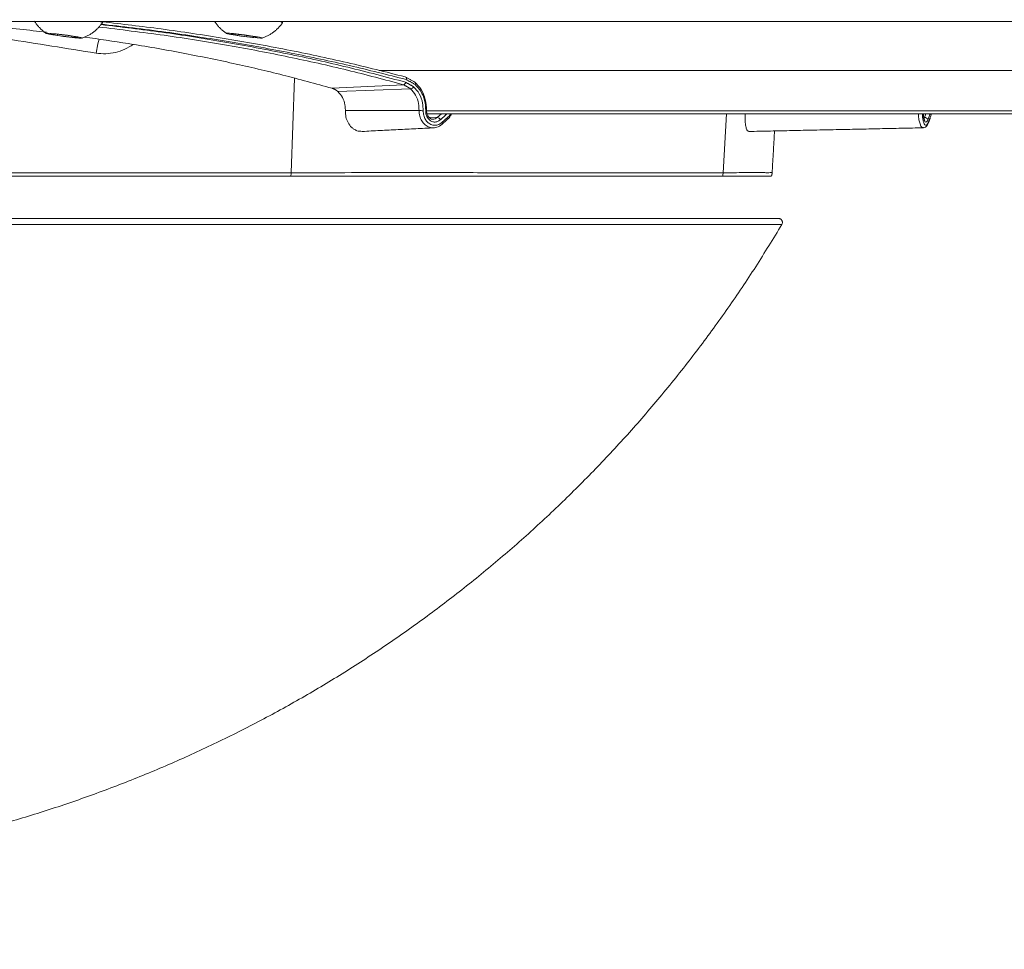
# Model space of a CAD drawing. Units: inches. Extents: x 0.3 to 10.6, y 0.4 to 8.2.
# Drawn here: x 5.9 to 6.2, y 3.3 to 3.6 of the extents above; entities that cross this region are included whole.
import ezdxf

# ---------------------------------------------------------------- set-up
doc = ezdxf.new("R2010")
doc.units = ezdxf.units.IN
doc.header["$MEASUREMENT"] = 0
doc.layers.add('FORMAT', color=7, linetype='Continuous')
doc.styles.add('SLDTEXTSTYLE0', font='TXT', dxfattribs={"width": 0.75})
doc.dimstyles.new('SLDDIMSTYLE0', dxfattribs={"dimtxt": 0.1377952755905512, "dimasz": 0.156, "dimexe": 0, "dimexo": 0.0625, "dimgap": 0.0344488188976378, "dimtad": 0, "dimtih": 1, "dimtoh": 1, "dimdec": 0, "dimlfac": 24, "dimrnd": 1e-09, "dimzin": 12, "dimdsep": 46, "dimtxsty": 'SLDTEXTSTYLE0', "dimsah": 1, "dimcen": 0.09, "dimadec": 0, "dimazin": 0, "dimtfac": 1, "dimtdec": 0, "dimtofl": 0, "dimtmove": 0, "dimatfit": 3, "dimfxl": 0, "dimtolj": 1, "dimtzin": 12, "dimarcsym": 0})

# ---------------------------------------------------------------- blocks, each defined once
blk = doc.blocks.new('*D6')
at = {"layer": 'FORMAT'}
for p, q in [((1.157348117708289, 3.727418115205838), (1.15734802789621, 2.547914952183985)), ((10.29245957387968, 3.727417419621989), (10.2924594840676, 2.547914256600139)), ((1.157348037414209, 2.672914952183985), (5.432294441639907, 2.672914626672504)), ((10.2924594935856, 2.672914256600139), (5.919490078668869, 2.672914589575483))]:
    blk.add_line(p, q, dxfattribs=at)
for points in [[(1.157348037414209, 2.672914952183985), (1.313348035434465, 2.646914940305522), (1.313348039393952, 2.698914940305522)], [(10.2924594935856, 2.672914256600139), (10.13645949556534, 2.698914268478601), (10.13645949160586, 2.646914268478602)]]:
    blk.add_solid(points, dxfattribs=at)
at = {"layer": 'FORMAT', "char_height": 0.1377952755905512, "attachment_point": 1, "style": 'SLDTEXTSTYLE0'}
for s, insert in [('"', (5.800190502227751, 2.741191060590667)), ('219', (5.494794441639905, 2.741191060590667))]:
    blk.add_mtext(s, dxfattribs=dict(at, insert=insert))

msp = doc.modelspace()

# ---------------------------------------------------------------- linework, layer by layer
at = {"color": 7, "linetype": 'Continuous', "lineweight": 15}
for p, q in [((5.889412355829864, 3.572459362720094), (5.891544473421681, 3.572367990442301)), ((5.891762136462775, 3.571965737311385), (5.889412355829864, 3.572459362720094)), ((5.891544473421681, 3.572367990442301), (5.896026383868492, 3.571782992755799)), ((5.891810707012795, 3.572333230843847), (5.891762136462775, 3.571965737311385)), ((5.896244046909586, 3.571380739624884), (5.891762136462775, 3.571965737311385)), ((5.896026383868492, 3.571782992755799), (5.898376164501403, 3.571289367347092)), ((5.896289891935535, 3.571727602284564), (5.896244046909586, 3.571380739624884)), ((5.898376164501403, 3.571289367347092), (5.896244046909586, 3.571380739624884)), ((5.946321481744119, 3.572503753318401), (5.949758502039367, 3.572189059175997)), ((5.947096459458177, 3.572189059175997), (5.946321481744119, 3.572503753318401)), ((5.947128285757183, 3.572429883060645), (5.947096459458177, 3.572189059175997)), ((5.951308481911645, 3.571559622002864), (5.947096459458177, 3.572189059175997)), ((5.949758502039367, 3.572189059175997), (5.953970524492835, 3.571559622002864)), ((5.951360034649436, 3.571949750829396), (5.951308481911645, 3.571559622002864)), ((5.954745526651054, 3.57124492786046), (5.951308481911645, 3.571559622002864)), ((5.953970524492835, 3.571559622002864), (5.954745526651054, 3.57124492786046)), ((5.966373736765424, 3.558494119603329), (5.965320486710436, 3.528763809717073)), ((7.366474864899939, 3.56088783861755), (5.992973385039572, 3.56088783861755)), ((5.978154869557661, 3.555339600489048), (6.000622892227368, 3.556453863172546)), ((5.980023503526597, 3.554271683936822), (6.002842471031049, 3.555191517755268)), ((5.982342178963284, 3.548330481458989), (6.005517151244026, 3.548321388230701)), ((7.375702242748926, 3.548259153394088), (6.007878481743512, 3.548259153394088)), ((6.008619604293112, 3.546221048049566), (6.011223811986861, 3.546116427035935)), ((6.011223811986861, 3.546116427035935), (6.012556214372613, 3.547311697672511)), ((6.013952587130484, 3.5469637594697), (6.012214240545346, 3.545406910787882)), ((6.012709943707829, 3.544565151623067), (6.014458239066927, 3.546102933858476)), ((6.102175161309113, 3.547311697672511), (6.101146819855267, 3.528763809717073)), ((6.164467612812508, 3.546116427035935), (6.164940509571787, 3.547311697672511)), ((6.166155482202986, 3.5469637594697), (6.165539342654016, 3.545406910787882)), ((6.165669141154573, 3.544565151623067), (6.166285134038571, 3.546102933858476)), ((6.014395148684643, 3.545472812248806), (6.012649639960019, 3.543934492241831)), ((6.119625530832066, 3.512494313219241), (5.445793530552389, 3.512494313219241)), ((5.446553939545857, 3.514381549195507), (6.118550183254572, 3.514381549195507))]:
    msp.add_line(p, q, dxfattribs=at)
at = {"color": 7, "linetype": 'Continuous', "lineweight": 15, "flags": 128}
for points in [[(5.904715476824681, 3.576359722107254), (5.904874840539255, 3.576322860310862), (5.905697313260201, 3.57609455183719), (5.905923042874776, 3.575938793636522), (5.905923177317667, 3.575938989189818)], [(5.888382669947105, 3.572541641769599), (5.889083251853923, 3.572366328239281), (5.890305178849229, 3.572137775323987), (5.891916049129207, 3.571880622739081), (5.8937412824884, 3.571622785717636), (5.895583088989472, 3.571392228381054), (5.897241882049176, 3.571213932662963), (5.898537923743858, 3.571107209451395), (5.899330733474141, 3.571083596390842), (5.899534426676615, 3.571145635674159), (5.899126918050857, 3.571286727377589), (5.898152378197713, 3.571491422790707), (5.896716393675217, 3.571737673279334), (5.894974588241147, 3.571998688041847), (5.893115719714955, 3.572246258515225), (5.891341207992044, 3.572453545009522), (5.889843367517447, 3.572598010007317), (5.888784495305184, 3.572664107021537), (5.888279356696144, 3.57264460058021), (5.888382669947105, 3.572541641769599)], [(5.904916004508169, 3.570779315461476), (5.90451336027066, 3.569287732692368), (5.903936258048506, 3.566383130691023)], [(5.954088003135712, 3.571616870230417), (5.952469848495439, 3.571874365033592), (5.950641865168014, 3.572131859836768), (5.948802148642797, 3.572361439406868), (5.947150041061419, 3.572538219586911), (5.945864571466829, 3.572643085042162), (5.945085071582789, 3.572664644793103), (5.944895971545067, 3.572600552200172), (5.945317804449795, 3.572457798293721), (5.946304835269753, 3.572251782895851), (5.947750096351752, 3.572004896859011), (5.949496998393613, 3.571743833208174), (5.951356221360154, 3.571496947171334), (5.953126272023488, 3.571290931773463), (5.954615361488067, 3.571148128978689), (5.955662109395946, 3.571084085274083), (5.956153119279313, 3.571105645025023), (5.956035127309034, 3.571210461591951), (5.955320966670189, 3.571387290660317), (5.954088003135712, 3.571616870230417)], [(6.007877772862813, 3.548300317363003), (6.007909550273496, 3.54829459742908), (6.00792216346112, 3.548289219713426), (6.00791529465158, 3.548284233104365), (6.007889139398172, 3.548279784266869), (6.007844259916624, 3.548275970977588), (6.007781756194228, 3.548272891013168), (6.007703070436546, 3.548270593261934), (6.007610035955732, 3.548269175500534)]]:
    msp.add_lwpolyline(points, dxfattribs=at)
at = {"color": 7, "linetype": 'Continuous', "lineweight": 15}
for centre, radius, start, end in [((5.961413412200704, 3.574585508032139), 0.001775184772234579, 49.67048703861892, 91.89486166911642), ((6.000858789411549, 3.558326154698585), 0.0006582152763928059, 337.5276400445397, 65.0854744011889), ((6.000459389645311, 3.557276302714493), 0.0008385343728788941, 281.2439140309189, 356.9292397254692), ((6.002822821305813, 3.556278704789321), 0.001087364593278281, 271.0354462676122, 335.4953371350863), ((6.003940254367123, 3.556891472852883), 0.0004674838964863273, 314.2007755089667, 53.10978119518622), ((6.006653968277843, 3.5625946730658), 0.01431848500897484, 265.4462051468065, 270.6450291497922), ((6.011149544386204, 3.544966717254436), 0.001152106009957512, 22.46241380832275, 86.30400970861433), ((6.012560648573865, 3.546228644862786), 0.001574130372841073, 27.8395595312977, 43.47456297356858), ((6.014152385506102, 3.545815337942388), 0.0004198306939943433, 305.3268951015501, 43.23783460233714), ((6.164620456687024, 3.545183112626121), 0.0009457468147151663, 13.68810511056892, 99.30046505404874), ((6.165441369859367, 3.546855190101889), 0.0007223183141360024, 8.644707557740203, 39.19807878367981), ((6.165750377039372, 3.546032574488508), 0.0005393658212513806, 338.5482776724193, 7.495500279209017), ((6.012405739276621, 3.544276026880468), 0.0004196825618851729, 305.5318310147962, 43.54411919706368), ((6.165135624058136, 3.544492655997604), 0.0005384200106808881, 338.3168010783322, 7.738099245792976), ((5.959261372084603, 3.528978717195836), 0.006062924646852401, 347.7800182598577, 357.9686583352851), ((6.09713850143819, 3.528986910976534), 0.004014522475295869, 341.2337103484068, 356.8142289487018)]:
    msp.add_arc(centre, radius, start, end, dxfattribs=at)
for points in [[(5.767905507542899, 3.576359722107254), (7.139659245093333, 3.576359722107254)], [(5.905928090594242, 3.575951357935822), (5.905982063304077, 3.576359722107254)], [(5.962567316293073, 3.575951357935822), (5.962621313447072, 3.576359722107254)], [(6.001136072965727, 3.558923114647542), (6.004220877329804, 3.557265360464726)], [(5.978154869557661, 3.555339600489048), (5.978633828469132, 3.555171766872321)], [(5.978633828469132, 3.555171766872321), (5.979296143040239, 3.554828228618681)], [(6.002842471031049, 3.555191517755268), (6.000622892227368, 3.556453863172546)], [(6.001296719998808, 3.557231383079459), (6.003812244272591, 3.55582770151713)], [(6.004266172362108, 3.556556333099916), (6.001467022475904, 3.558074560005673)], [(5.979296143040239, 3.554828228618681), (5.980023503526597, 3.554271683936822)], [(5.982345772255107, 3.548526425862089), (5.982342178963284, 3.548330481458989)], [(6.008022140083959, 3.547311697672511), (7.376563850573337, 3.547311697672511)], [(5.987643457722459, 3.541740775361614), (6.010163546457361, 3.54289884198353)], [(6.109194766884697, 3.541735299869312), (6.164136003309956, 3.542893953151117)], [(6.116563043987952, 3.528756280915157), (6.117319615247976, 3.541906653445376)], [(6.11643554323863, 3.528765178590149), (6.116423907817488, 3.528764298600314)]]:
    msp.add_open_spline(points, degree=1, dxfattribs=at)
for points, knots in [([(5.903936258048506, 3.566383130691023), (5.89930554976832, 3.56712365111397), (5.889953166601064, 3.568619238898721), (5.874744444207403, 3.571009280402225), (5.858209288729078, 3.573566981020752), (5.84619595056143, 3.575406667809442), (5.840035499895121, 3.576329613989233), (5.839834535223745, 3.576359722107254)], [0, 0, 0, 0, 0.2168619552491396, 0.4379839923341334, 0.7119384034848473, 0.9906029270883737, 1, 1, 1, 1]), ([(5.862210757842822, 3.575610704093307), (5.868133047828564, 3.575105487736349), (5.87686761068884, 3.574360363124331), (5.885566182109102, 3.573279117680448), (5.888366866796331, 3.572930988382945)], [0, 0, 0, 0, 0.6780293508076103, 1, 1, 1, 1]), ([(5.884566435143687, 3.576394726147328), (5.884609977543415, 3.576326683454114), (5.884836843901111, 3.575972164684514), (5.885281945497354, 3.575353715560281), (5.885940654365639, 3.574573111176476), (5.886660779386022, 3.573849048855729), (5.887432944730187, 3.573179621229966), (5.887989529713664, 3.572787967869465), (5.88826781905165, 3.572592143408422)], [0, 0, 0, 0, 0.04534930337488036, 0.236280759550754, 0.4272116151898664, 0.6181416618732359, 0.8090729946434302, 1, 1, 1, 1]), ([(5.899513954690887, 3.571105645025023), (5.899833571615423, 3.571222450723243), (5.900472800104565, 3.571456060160869), (5.901392385853057, 3.571901891266072), (5.902275863050146, 3.57241401066562), (5.903114998965619, 3.572996443031484), (5.903905711314107, 3.573643099263009), (5.904641011501861, 3.574351696385776), (5.905322496296762, 3.575113264286747), (5.905722860054772, 3.575663616324247), (5.905923042874776, 3.575938793636522)], [0, 0, 0, 0, 0.125001320389357, 0.2500005445248119, 0.3750006828683592, 0.5000027845382189, 0.6249986640504759, 0.750001520523062, 0.8750001726753166, 1, 1, 1, 1]), ([(6.000622892227368, 3.556453863172546), (5.994753935819285, 3.558019793148752), (5.982819608901568, 3.561204059475991), (5.964451517247624, 3.56528201365662), (5.945233309510555, 3.568947880619306), (5.925251809270433, 3.572131812883208), (5.91157989524047, 3.573773195189606), (5.904686608269285, 3.574600769093496)], [0, 0, 0, 0, 0.1864308352343486, 0.3791008793598857, 0.5773624440422384, 0.7869089908236536, 1, 1, 1, 1]), ([(6.001467022475904, 3.558074560005673), (5.995562018845273, 3.559569935556188), (5.98355257447337, 3.562611191855482), (5.965089407275905, 3.566523505838111), (5.945785398174836, 3.57005452697393), (5.925804657967142, 3.573128046775373), (5.912166941987838, 3.574727182154562), (5.905328377522178, 3.575529060592015)], [0, 0, 0, 0, 0.1868458854444268, 0.3800023518569611, 0.5788084466774692, 0.7887956022725132, 0.9999999999999999, 0.9999999999999999, 0.9999999999999999, 0.9999999999999999]), ([(5.905536702893365, 3.575358635894109), (5.911914229826459, 3.57459861709106), (5.924911589203624, 3.573049703598375), (5.944441985273196, 3.569978070479165), (5.963929565838811, 3.566309045496081), (5.982911591580102, 3.562126684547021), (5.995237701784993, 3.55884468270286), (6.001296719998808, 3.557231383079459)], [0, 0, 0, 0, 0.1974864576991421, 0.4024761462816133, 0.607797803844312, 0.8072092322310639, 1, 1, 1, 1]), ([(5.905967543471812, 3.576249870042941), (5.912129007550351, 3.575532657375265), (5.924910561798874, 3.574044846604517), (5.944229586385048, 3.57110746465343), (5.963725588247416, 3.567583746667371), (5.982719630390385, 3.563583885976017), (5.995067290116328, 3.560458981793844), (6.001136072965727, 3.558923114647542)], [0, 0, 0, 0, 0.1921975510602185, 0.398701249247891, 0.6053649749808325, 0.8060398225441184, 1, 1, 1, 1]), ([(5.941227880585834, 3.576359722107254), (5.941264091993977, 3.576303396237023), (5.941484228557455, 3.575960979740596), (5.941921154978113, 3.575353700243474), (5.942579899421757, 3.574573115666412), (5.943300015673549, 3.573849048028678), (5.944072184540631, 3.573179617888419), (5.94462877551462, 3.572787967387426), (5.944907069194644, 3.572592143408422)], [0, 0, 0, 0, 0.03788487840222635, 0.2303099317743564, 0.4227330369192923, 0.6151553267859585, 0.8075789127910635, 1, 1, 1, 1]), ([(5.9561531926118, 3.571105645025023), (5.956472804703227, 3.571222452406351), (5.95711203400444, 3.571456069039595), (5.958031628575604, 3.571901881456542), (5.958915102087696, 3.572414010265877), (5.959754227174883, 3.572996455149061), (5.960544960582025, 3.573643086133064), (5.961280248296426, 3.574351701979055), (5.961961734989678, 3.575113263436473), (5.96236209823302, 3.575663616040822), (5.962562280795689, 3.575938793636522)], [0, 0, 0, 0, 0.1249999208869271, 0.2500018435576639, 0.375000685410844, 0.5000015546416403, 0.6249997495005785, 0.7500015245245308, 0.8750001746760591, 1, 1, 1, 1]), ([(5.900218215444096, 3.571428650182528), (5.904835388903108, 3.570775452870854), (5.915072069383475, 3.569327256863146), (5.93068923026335, 3.566569216129068), (5.946892197819638, 3.563267028454232), (5.962684198930367, 3.559591610244034), (5.972995530901405, 3.556757610013275), (5.978154869557661, 3.555339600489048)], [0, 0, 0, 0, 0.1756402502390728, 0.3894099143448355, 0.5972284316042088, 0.7984707573859234, 1, 1, 1, 1]), ([(5.915627534100999, 3.569123761253246), (5.914755631279909, 3.56858565278615), (5.912997956685551, 3.567500876411137), (5.910051869757012, 3.566527253966976), (5.906984719776413, 3.566072445446069), (5.904951400501434, 3.566279672025702), (5.903936258048506, 3.566383130691023)], [0, 0, 0, 0, 0.2493887904166193, 0.5027444921965336, 0.7517432790138898, 1, 1, 1, 1]), ([(6.005517151244026, 3.548321388230701), (6.005488771673982, 3.549046860745344), (6.005423855608801, 3.550706322850472), (6.004604662702522, 3.553173576688941), (6.00341420652369, 3.554536805473764), (6.002842471031049, 3.555191517755268)], [0, 0, 0, 0, 0.2875977257867771, 0.657857489886685, 1, 1, 1, 1]), ([(6.003812244272591, 3.55582770151713), (6.004451648166638, 3.555109270737612), (6.005780105045114, 3.553616623727412), (6.006705156584322, 3.5509016105804), (6.006781725430341, 3.549074805208624), (6.006815160693755, 3.548277095409043)], [0, 0, 0, 0, 0.3432892552208672, 0.713234587168182, 1, 1, 1, 1]), ([(6.004220877329804, 3.557265360464726), (6.004915909422349, 3.556523842644252), (6.006384999098223, 3.55495649606239), (6.007671287796116, 3.551795530917125), (6.00780783991312, 3.549484086230926), (6.007877772862813, 3.548300317363003)], [0, 0, 0, 0, 0.304618113851544, 0.6438714570779807, 1, 1, 1, 1]), ([(6.007610035955732, 3.548269175500534), (6.00754714172445, 3.549363275767457), (6.007424421105478, 3.551498108473657), (6.006250380591892, 3.554419269981961), (6.004902882644545, 3.555870573389319), (6.004266172362108, 3.556556333099916)], [0, 0, 0, 0, 0.3567212640221112, 0.6960424418625256, 1, 1, 1, 1]), ([(5.980023503526597, 3.554271683936822), (5.980527762424596, 3.553691476927923), (5.981574756769568, 3.55248679128005), (5.982247427356488, 3.550410267392251), (5.982318007932541, 3.549058264164235), (5.982345772255107, 3.548526425862089)], [0, 0, 0, 0, 0.3604597250035711, 0.7484236672216468, 1, 1, 1, 1]), ([(5.982342178963284, 3.548330481458989), (5.982367266541742, 3.547651978099533), (5.982416068511601, 3.546332109761075), (5.983108585717877, 3.544485995338268), (5.984032285349187, 3.543198055280008), (5.984767017475552, 3.542654056557605), (5.984993099450735, 3.542486664522816)], [0, 0, 0, 0, 0.3033514036738001, 0.5900986451376093, 0.8738706194926975, 1, 1, 1, 1]), ([(6.012649639960019, 3.543934492241831), (6.012408253858337, 3.543748851776635), (6.011730857326466, 3.543227893003854), (6.010366625281969, 3.542799238783506), (6.008736568743653, 3.542983228115003), (6.007331273812038, 3.543791223336251), (6.006288222062298, 3.545043250229259), (6.005615804243572, 3.546601423832681), (6.005550551518009, 3.547739071601718), (6.005517151244026, 3.548321388230701)], [0, 0, 0, 0, 0.08522306805756341, 0.2391596298840124, 0.3867920378723571, 0.5332654514191679, 0.6823400657360181, 0.8374025184965114, 1, 1, 1, 1]), ([(6.006815160693755, 3.548277095409043), (6.006841363982897, 3.547785644292499), (6.006892480444808, 3.546826938607011), (6.007443495073177, 3.545511647691522), (6.008302065692099, 3.54445269614349), (6.009463832435458, 3.543765867347678), (6.010817859194117, 3.543607287163039), (6.011949848155255, 3.543970407460308), (6.01250972301134, 3.544408486990447), (6.012709943707829, 3.544565151623067)], [0, 0, 0, 0, 0.1642612126039373, 0.3204350404895174, 0.4697540993302486, 0.6155138320999055, 0.7618482587386299, 0.9148329184867983, 1, 1, 1, 1]), ([(6.012214240545346, 3.545406910787882), (6.011924190885876, 3.545195343724876), (6.011361700964923, 3.544785054187682), (6.010297628248097, 3.544639322879251), (6.009263735750097, 3.544938324102166), (6.00839262300024, 3.545670672838387), (6.007814606281689, 3.546698324271659), (6.007614042393371, 3.547612000803814), (6.007610828187627, 3.548139225953629), (6.007610035955732, 3.548269175500534)], [0, 0, 0, 0, 0.1526307175941253, 0.2959949700739701, 0.444468911114084, 0.6040167472399744, 0.7729918450586861, 0.9440474209381428, 1, 1, 1, 1]), ([(6.007877772862813, 3.548300317363003), (6.007877791724418, 3.548200807883108), (6.007877868051921, 3.547798121597534), (6.008019502940718, 3.547102502585953), (6.008435049147552, 3.546318098856207), (6.009067356311037, 3.545756168734703), (6.009825834236295, 3.545525919430919), (6.010607105111238, 3.545642742576263), (6.011013096235105, 3.545954579031704), (6.011223811986861, 3.546116427035935)], [0, 0, 0, 0, 0.05749580101976781, 0.2326689936783237, 0.4037970307192199, 0.5625869357866873, 0.7081166888668494, 0.8485079901637937, 1, 1, 1, 1]), ([(6.014252761440622, 3.547311697672511), (6.014213698073823, 3.54725037100415), (6.014130605848808, 3.54711992220405), (6.014014244573212, 3.547017847011393), (6.013952587130484, 3.5469637594697)], [0, 0, 0, 0, 0.4701206014428403, 1, 1, 1, 1]), ([(6.015681107162473, 3.547311697672511), (6.015608160191078, 3.54711201660427), (6.015347244851699, 3.546397801158567), (6.014793835381775, 3.545860147883669), (6.014395148684643, 3.545472812248806)], [0, 0, 0, 0, 0.2795809996023996, 0.9999999999999999, 0.9999999999999999, 0.9999999999999999, 0.9999999999999999]), ([(6.014458239066927, 3.546102933858476), (6.014800157410136, 3.546425059048721), (6.015182171433809, 3.546784958839116), (6.015367826655163, 3.547261663400032), (6.015387312778633, 3.547311697672511)], [0, 0, 0, 0, 0.895041338848375, 1, 1, 1, 1]), ([(6.108073488726686, 3.547311697672511), (6.108059178607614, 3.546979196379397), (6.108019080997138, 3.546047512494248), (6.108091299097028, 3.544608399359893), (6.108244881070412, 3.54331652239775), (6.108465664309658, 3.54265997670673), (6.108523945745191, 3.542486664522816)], [0, 0, 0, 0, 0.2048304604934008, 0.5739443520405296, 0.8875316130676602, 1, 1, 1, 1]), ([(6.164138007731244, 3.542949099180732), (6.163973756563951, 3.542979829729262), (6.163497590450639, 3.543068917959773), (6.163111521715757, 3.543993491096353), (6.16277208495024, 3.545135785638094), (6.162609219368453, 3.546321345197254), (6.162607179878168, 3.547072965851075), (6.162606532089649, 3.547311697672511)], [0, 0, 0, 0, 0.0978073188442578, 0.2835445959689748, 0.5406926392693329, 0.854113531515285, 1, 1, 1, 1]), ([(6.163851326598565, 3.547311697672511), (6.163850301346781, 3.547147496884597), (6.163846577046602, 3.546551025819783), (6.163948223672818, 3.545599026046078), (6.164195757492451, 3.544610809831855), (6.164443792690993, 3.543872544633476), (6.165096766098604, 3.543583176165601), (6.165461484567774, 3.544097200596837), (6.165604898124935, 3.544420380912392), (6.165669141154573, 3.544565151623067)], [0, 0, 0, 0, 0.09601351249810086, 0.3487759271055582, 0.5543112839867732, 0.6984005825652977, 0.785755221017387, 0.9040276668505294, 1, 1, 1, 1]), ([(6.165539342654016, 3.545406910787882), (6.165465469969037, 3.54520754611043), (6.165349800475687, 3.544895381861362), (6.16485622598502, 3.544612970290017), (6.164468313102985, 3.54509703145779), (6.16428216499693, 3.54577358733053), (6.164142639962474, 3.546571078676068), (6.164131988747248, 3.547112998729638), (6.164128083401447, 3.547311697672511)], [0, 0, 0, 0, 0.1671809964007374, 0.2617711967173482, 0.3739140614702337, 0.5714235406003437, 0.8428593131737936, 1, 1, 1, 1]), ([(6.164486141487353, 3.545457314650057), (6.164485903307894, 3.54545904384112), (6.164475821352909, 3.545532239181359), (6.164337991094058, 3.545732323644463), (6.164261661683098, 3.546240479112769), (6.164163176615319, 3.546788885454139), (6.164158958971543, 3.547188654224606), (6.164157660837544, 3.547311697672511)], [0, 0, 0, 0, 0.0027611322567416, 0.1168766248031812, 0.3682684361950952, 0.8055615258047936, 1, 1, 1, 1]), ([(6.165635945982491, 3.544293625870867), (6.165687604419886, 3.544422172907264), (6.165893969506111, 3.544935692510013), (6.16609878500809, 3.545449832573738), (6.166252329973081, 3.545835270283881)], [0, 0, 0, 0, 0.2503254709421413, 1, 1, 1, 1]), ([(6.166264063170871, 3.547311697672511), (6.166250063680033, 3.547252018751117), (6.16622224355766, 3.54713342337394), (6.166177640401315, 3.547020071185632), (6.166155482202986, 3.5469637594697)], [0, 0, 0, 0, 0.5032145671638454, 1, 1, 1, 1]), ([(6.166285134038571, 3.546102933858476), (6.166409580906372, 3.546451731284838), (6.166551006517335, 3.54684811642492), (6.166616375617564, 3.547262008211754), (6.166624223454714, 3.547311697672511)], [0, 0, 0, 0, 0.8799457676212181, 1, 1, 1, 1]), ([(6.164183376096035, 3.542907837435169), (6.164390767784817, 3.542950294228222), (6.164791314091145, 3.543032293230863), (6.165279007567574, 3.543552471197767), (6.165563785176219, 3.544045001070435), (6.165665724610442, 3.544402447152186), (6.165688354265955, 3.544481797030431)], [0, 0, 0, 0, 0.2681478707354654, 0.5178878662102276, 0.8929753574875731, 1, 1, 1, 1]), ([(5.984993099450735, 3.542486664522816), (5.985317118372658, 3.542296046033958), (5.986128229712507, 3.541818873846047), (5.987076830542035, 3.54179301773008), (5.987646488798554, 3.541777490493033)], [0, 0, 0, 0, 0.3994752705389045, 0.9999999999999999, 0.9999999999999999, 0.9999999999999999, 0.9999999999999999]), ([(6.108523945745191, 3.542486664522816), (6.108588841749108, 3.542295316408111), (6.108705254059919, 3.541952070678666), (6.109046341938982, 3.541847619841699), (6.109197284633389, 3.541801396883531)], [0, 0, 0, 0, 0.5574668474857951, 1, 1, 1, 1]), ([(5.737654285688151, 3.527695404281606), (5.739748998874105, 3.527695404281606), (5.747003050699679, 3.527695404281606), (5.759398367762548, 3.527695404281606), (5.777982290486895, 3.527695404281606), (5.799612341818399, 3.527695404281606), (5.82417878885804, 3.527695404281606), (5.848361805790062, 3.527695404281606), (5.872011522401332, 3.527695404281606), (5.893594776403073, 3.527695404281606), (5.913119053819917, 3.527695404281606), (5.930806279125211, 3.527695404281606), (5.948105473727883, 3.527695404281606), (5.959563756175641, 3.527695404281606), (5.965186923808922, 3.527695404281606)], [0, 0, 0, 0, 0.02761862917673306, 0.0956441047599154, 0.163431283949997, 0.2726461937208874, 0.380834636239062, 0.4873379626911981, 0.5914973765457242, 0.6926542961339761, 0.7719114750453067, 0.848923444007057, 0.9258589754895441, 1, 1, 1, 1]), ([(5.737663189474183, 3.528763809717073), (5.744948301482123, 3.528768472417943), (5.759488296104348, 3.52877777847192), (5.781219270333744, 3.528785829893125), (5.800722473125766, 3.528783660524343), (5.819687557096676, 3.528776019048652), (5.838071308748251, 3.528768853540582), (5.860368707115456, 3.528759094771556), (5.884628393766707, 3.528746913711969), (5.907317271865145, 3.528735424650695), (5.927712069758776, 3.528719162301224), (5.945833071264675, 3.528740496545637), (5.958915228657951, 3.528756146983167), (5.965320486710436, 3.528763809717073)], [0, 0, 0, 0, 0.09600103757359744, 0.1916037211955832, 0.286364263042228, 0.353008378626098, 0.4415199219030435, 0.5286198387899085, 0.6468368266610104, 0.761206819192874, 0.8276071216919658, 0.915593365927439, 1, 1, 1, 1]), ([(5.965186923808922, 3.527695404281606), (5.966829172244935, 3.527695404281606), (5.972435367481689, 3.527695404281606), (5.98187152291886, 3.527695404281606), (5.995577682361915, 3.527695404281606), (6.010854876248838, 3.527695404281606), (6.027427545540689, 3.527695404281606), (6.042771553470585, 3.527695404281606), (6.056790052268432, 3.527695404281606), (6.068727008445769, 3.527695404281606), (6.07870418652189, 3.527695404281606), (6.086937892886892, 3.527695404281606), (6.094243006275378, 3.527695404281606), (6.098824306685138, 3.527695404281606), (6.100939606693456, 3.527695404281606)], [0, 0, 0, 0, 0.03629206586090449, 0.1238913688694308, 0.2085297005554792, 0.3391846308950455, 0.4615022409856844, 0.5747692975868011, 0.6782720272660011, 0.7712971967826894, 0.8385642206121706, 0.898757792941962, 0.9532539623518728, 1, 1, 1, 1]), ([(5.965320486710436, 3.528763809717073), (5.970949993287141, 3.52876844048853), (5.981949660997208, 3.528777488696678), (5.998032633101759, 3.528785761270108), (6.011913097677859, 3.52878379183054), (6.024779908903986, 3.528776181420176), (6.036624613091946, 3.52876905804087), (6.050172830802321, 3.528759523450163), (6.063875072659716, 3.528747372365756), (6.075909460005956, 3.528736370254632), (6.085696573786283, 3.528719281617529), (6.093403306981056, 3.528738559788775), (6.098716672606579, 3.528755885530108), (6.101146819855267, 3.528763809717073)], [0, 0, 0, 0, 0.1243390353095571, 0.2429499021202194, 0.3552248681086784, 0.4309170373500515, 0.5271393968510922, 0.6168390664275579, 0.730156797297017, 0.8297810986019486, 0.882642953447547, 0.9463249992765854, 1, 1, 1, 1]), ([(6.100939606693456, 3.527695404281606), (6.101504560167065, 3.527695404281606), (6.103323898409174, 3.527695404281606), (6.106198890382206, 3.527695404281606), (6.109791685174231, 3.527695404281606), (6.112880270235372, 3.527695404281606), (6.115106277853676, 3.527695404281606), (6.116049529179379, 3.527695404281606), (6.116242605467464, 3.527695404281606)], [0, 0, 0, 0, 0.1107534834091809, 0.3566630832903377, 0.5636134490023771, 0.815085002691525, 0.9621493229655049, 0.9999999999999999, 0.9999999999999999, 0.9999999999999999, 0.9999999999999999]), ([(6.101146819855267, 3.528763809717073), (6.102544742381485, 3.528767344883534), (6.10512283142961, 3.5287738645395), (6.108716982907433, 3.528788320151839), (6.111487904879449, 3.528787197295487), (6.113978845972378, 3.528789561363092), (6.114899053954842, 3.528764529466024), (6.116815407004284, 3.528793400950768), (6.116451680490851, 3.528766377523537), (6.11643554323863, 3.528765178590149)], [0, 0, 0, 0, 0.2733809907858107, 0.5041771093122318, 0.6926988464664734, 0.8370930479407692, 0.9322103652618701, 0.9969924149235342, 1, 1, 1, 1]), ([(6.116567737267069, 3.528735503377403), (6.11656431896614, 3.528690087264321), (6.116557482543312, 3.528599257416798), (6.116541146608884, 3.528463591351477), (6.116520392404515, 3.5283285521008), (6.116494766400749, 3.528194357939041), (6.116464494586848, 3.528061129142464), (6.116429459199363, 3.527929073085459), (6.116390132467437, 3.527798212289934), (6.116360010025484, 3.527712261062355), (6.116344953174023, 3.527669297916523)], [0, 0, 0, 0, 0.1250183165896581, 0.2500300854132635, 0.3750103092904654, 0.5000264006386321, 0.6250014940317412, 0.7499979627192009, 0.8750352462833253, 0.9999999999999999, 0.9999999999999999, 0.9999999999999999, 0.9999999999999999]), ([(5.862857281485237, 3.320844798281902), (5.867905866879805, 3.32217370978475), (5.878003047745607, 3.324831535442871), (5.892945276628332, 3.329536409050266), (5.907711710591245, 3.334758698069905), (5.922268389829296, 3.340543068537436), (5.936598210871781, 3.346867526633517), (5.950680107173274, 3.353726645702197), (5.964494311523975, 3.361109961876761), (5.978021363561417, 3.369007124703806), (5.99124203118956, 3.377407120263446), (6.004137803348948, 3.386297856074672), (6.016690295244947, 3.395666999704683), (6.028881926563809, 3.405501130440674), (6.040695370236447, 3.415786483606429), (6.052114021293793, 3.426508443729941), (6.063121621242214, 3.437651970424388), (6.073702929017563, 3.449201133676866), (6.083842010000453, 3.461140214033554), (6.093528022407988, 3.473450260874609), (6.102734737075082, 3.486121337611088), (6.111495415769767, 3.499108132508556), (6.116915490901888, 3.508032250387343), (6.119625530832066, 3.512494313219241)], [0, 0, 0, 0, 0.0476190149964335, 0.09523812503750494, 0.1428571480224697, 0.1904761659126011, 0.2380952405930815, 0.2857142572033695, 0.3333333543857833, 0.3809523512093356, 0.4285714404993582, 0.4761904836230575, 0.5238095118591864, 0.5714285352875895, 0.6190476124737578, 0.6666666272044183, 0.7142856357591687, 0.7619046777035182, 0.8095237882808624, 0.8571427610514932, 0.9047618766829358, 0.9523808968007011, 1, 1, 1, 1]), ([(6.119625530832066, 3.512494313219241), (6.119674231117353, 3.512592933350512), (6.11977163352166, 3.512790177326445), (6.119813759361411, 3.513121316317243), (6.119774142822314, 3.513450044569066), (6.119648785015166, 3.513757547617201), (6.119448149052391, 3.514022154970522), (6.119185542203955, 3.514223814228538), (6.118879190975363, 3.51435637623762), (6.118659851896556, 3.51437315825532), (6.118550183254572, 3.514381549195507)], [0, 0, 0, 0, 0.1249983747153878, 0.250001456051456, 0.3750040443543298, 0.5000030134356136, 0.6249989152391171, 0.7500001576659671, 0.8750011017011924, 1, 1, 1, 1])]:
    msp.add_open_spline(points, degree=3, knots=knots, dxfattribs=at)

# ---------------------------------------------------------------- dimensions: what is measured, and where the dimension line sits
at = {"layer": 'FORMAT'}
dim = msp.add_linear_dim(base=(1.157348037414209, 2.672914952183985), p1=(10.29245957768688, 3.777417419621988), p2=(1.157348121515488, 3.777418115205838), angle=359.9999956372707, text='<>"', dimstyle='SLDDIMSTYLE0', dxfattribs=at)
dim.commit()
dim.dimension.update_dxf_attribs({"geometry": '*D6', "text_midpoint": (5.675892260154387, 2.672914608123993), "dimtype": 160})

doc.saveas('drawing.dxf')
